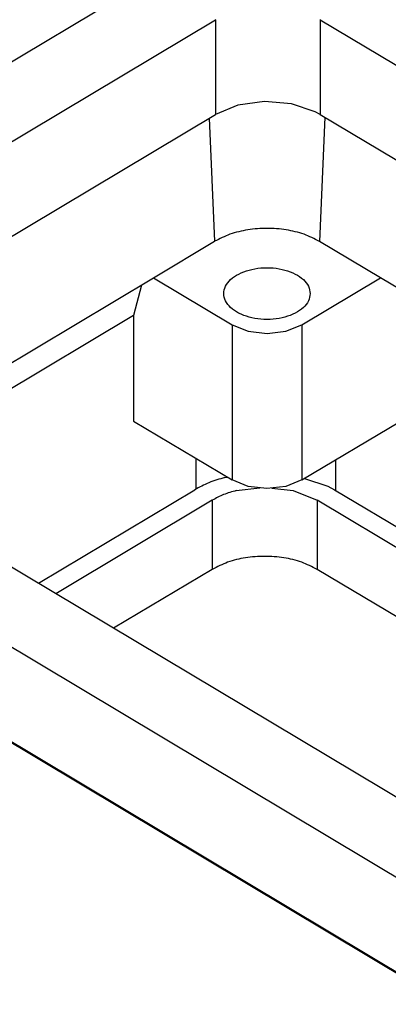
# Model space of a CAD drawing. Units: millimetres. Extents: x -297 to 0, y 0 to 210.
# Drawn here: x -55 to -49, y 150 to 166 of the extents above; entities that cross this region are included whole.
import ezdxf

# ---------------------------------------------------------------- set-up
doc = ezdxf.new("R2010")
doc.units = ezdxf.units.MM

msp = doc.modelspace()

# ---------------------------------------------------------------- linework, layer by layer
at = {"color": 2, "linetype": 'Continuous'}
for p, q in [((-59.506, 162.44), (-53.342, 166.128)), ((-58.421, 161.791), (-52.211, 165.506)), ((-52.211, 165.506), (-52.212, 163.969)), ((-52.211, 165.506), (-52.209, 165.508)), ((-50.517, 165.507), (-50.515, 165.506)), ((-50.515, 165.506), (-22.076, 148.473)), ((-50.515, 165.506), (-50.515, 163.969)), ((-51.419, 164.178), (-51.848, 164.118)), ((-50.982, 164.142), (-51.419, 164.178)), ((-51.848, 164.118), (-52.212, 163.969)), ((-50.597, 164.013), (-50.982, 164.142)), ((-50.515, 163.969), (-50.597, 164.013)), ((-57.138, 161.022), (-52.212, 163.969)), ((-52.316, 163.907), (-52.227, 161.912)), ((-50.439, 163.923), (-50.53, 161.911)), ((-50.515, 163.969), (-23.36, 147.705)), ((-53.217, 161.319), (-52.227, 161.912)), ((-49.54, 161.318), (-50.53, 161.911)), ((-55.889, 159.721), (-53.217, 161.319)), ((-53.217, 161.319), (-51.944, 160.557)), ((-50.813, 160.557), (-49.54, 161.318)), ((-25.086, 146.672), (-49.54, 161.318)), ((-53.411, 161.203), (-53.539, 160.711)), ((-53.539, 160.711), (-55.71, 159.412)), ((-53.539, 160.711), (-53.54, 158.996)), ((-51.944, 160.557), (-51.945, 158.041)), ((-51.944, 160.557), (-51.685, 160.453)), ((-51.072, 160.453), (-50.813, 160.557)), ((-50.813, 160.557), (-50.814, 158.041)), ((-51.685, 160.453), (-51.378, 160.417)), ((-51.378, 160.417), (-51.072, 160.453)), ((-53.54, 158.996), (-51.945, 158.041)), ((-50.814, 158.041), (-49.233, 158.986)), ((-52.525, 157.892), (-52.525, 158.388)), ((-50.263, 157.87), (-50.263, 158.37)), ((-52.062, 158.082), (-52.022, 158.087)), ((-51.685, 157.937), (-51.945, 158.041)), ((-51.379, 157.901), (-51.685, 157.937)), ((-50.814, 158.041), (-51.073, 157.937)), ((-50.769, 158.067), (-50.393, 157.942)), ((-50.393, 157.942), (-50.284, 157.882)), ((-55.081, 156.366), (-52.547, 157.883)), ((-51.875, 157.869), (-51.495, 157.914)), ((-51.073, 157.937), (-51.379, 157.901)), ((-51.3, 157.91), (-50.956, 157.869)), ((-50.956, 157.869), (-50.567, 157.713)), ((-50.284, 157.882), (-28.923, 145.089)), ((-52.264, 157.714), (-54.799, 156.197)), ((-52.264, 157.714), (-52.264, 156.592)), ((-29.337, 144.998), (-50.567, 157.713)), ((-50.567, 157.713), (-50.567, 156.592)), ((-40.111, 147.4), (-56.726, 157.351)), ((-37.31, 144.424), (-58.364, 157.033)), ((-52.264, 156.592), (-53.862, 155.636)), ((-38.354, 149.277), (-50.567, 156.592)), ((-37.573, 143.044), (-56.7, 154.499)), ((-37.596, 143.041), (-56.677, 154.469))]:
    msp.add_line(p, q, dxfattribs=at)
for points, knots in [([(-50.53, 161.911), (-50.611, 161.953), (-50.782, 162.039), (-51.071, 162.105), (-51.378, 162.13), (-51.685, 162.105), (-51.975, 162.039), (-52.145, 161.953), (-52.227, 161.912)], [0, 0, 0, 0, 0.27351, 0.571703, 0.883253, 1.194795, 1.492964, 1.766439, 1.766439, 1.766439, 1.766439]), ([(-50.678, 161.065), (-50.685, 161.105), (-50.698, 161.192), (-50.791, 161.302), (-50.923, 161.39), (-51.091, 161.453), (-51.28, 161.485), (-51.477, 161.485), (-51.666, 161.453), (-51.833, 161.391), (-51.967, 161.302), (-52.056, 161.192), (-52.089, 161.065), (-52.056, 160.938), (-51.967, 160.828), (-51.834, 160.739), (-51.666, 160.677), (-51.477, 160.644), (-51.28, 160.644), (-51.091, 160.677), (-50.923, 160.739), (-50.791, 160.827), (-50.698, 160.937), (-50.685, 161.024), (-50.678, 161.065)], [0, 0, 0, 0, 0.121412, 0.257869, 0.416451, 0.596039, 0.790139, 0.98938, 1.183481, 1.363068, 1.52165, 1.658108, 1.779519, 1.900931, 2.037388, 2.195971, 2.375558, 2.569659, 2.768899, 2.963, 3.142587, 3.30117, 3.437627, 3.559039, 3.559039, 3.559039, 3.559039]), ([(-52.062, 158.082), (-52.149, 158.056), (-52.317, 158.007), (-52.472, 157.923), (-52.547, 157.883)], [0, 0, 0, 0, 0.2718909, 0.525542, 0.525542, 0.525542, 0.525542]), ([(-51.875, 157.869), (-51.945, 157.85), (-52.08, 157.812), (-52.204, 157.746), (-52.264, 157.714)], [0, 0, 0, 0, 0.2178144, 0.4204032, 0.4204032, 0.4204032, 0.4204032]), ([(-50.567, 156.592), (-50.649, 156.633), (-50.819, 156.72), (-51.109, 156.786), (-51.416, 156.811), (-51.723, 156.786), (-52.012, 156.72), (-52.183, 156.633), (-52.264, 156.592)], [0, 0, 0, 0, 0.27351, 0.571703, 0.883253, 1.194795, 1.492964, 1.766439, 1.766439, 1.766439, 1.766439])]:
    msp.add_open_spline(points, degree=3, knots=knots, dxfattribs=at)

doc.saveas('drawing.dxf')
